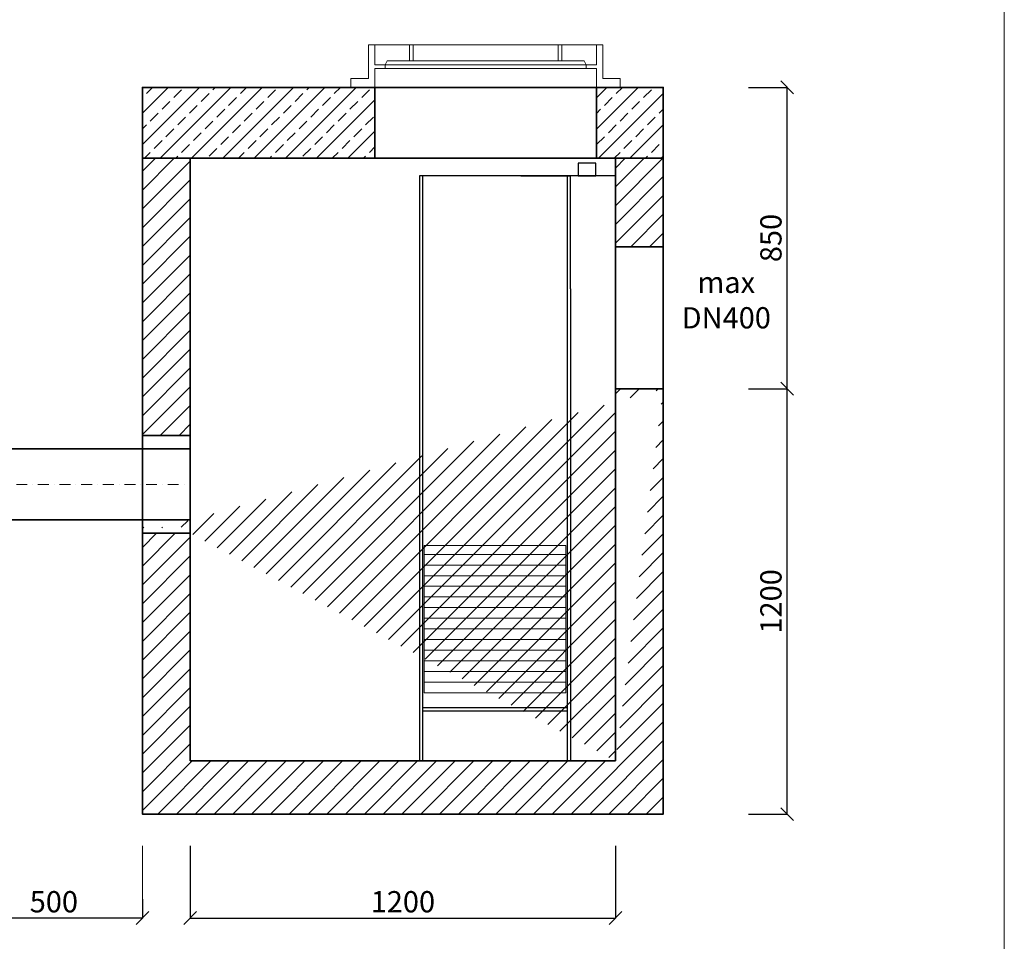
# Model space of a CAD drawing. Units: millimetres. Extents: x 5575 to 11060, y -987 to 6212.
# Drawn here: x 7886 to 10665, y 1182 to 3781 of the extents above; entities that cross this region are included whole.
import ezdxf

# ---------------------------------------------------------------- set-up
doc = ezdxf.new("R2010")
doc.units = ezdxf.units.MM
doc.header["$MEASUREMENT"] = 0
doc.linetypes.add('DASHDOT', pattern=[25.4, 12.7, -6.35, 0, -6.35])
doc.layers.get('0').update_dxf_attribs({"lineweight": 5})
for name, color, linetype, lineweight in [('BETON', 7, 'Continuous', 15), ('Korpus', 7, 'Continuous', 35), ('Osie', 7, 'DASHDOT', 5), ('Przegrody', 7, 'Continuous', 30), ('Technologia', 7, 'Continuous', 13), ('Właz', 7, 'Continuous', 20)]:
    doc.layers.add(name, color=color, linetype=linetype, lineweight=lineweight)
doc.layers.add('BLACHY', color=7, linetype='Continuous')
doc.styles.get("Standard").update_dxf_attribs({"font": 'arial.ttf'})
doc.dimstyles.new('ISO-25', dxfattribs={"dimtxt": 30, "dimasz": 30, "dimexe": 0, "dimexo": 200, "dimgap": 6.25, "dimtad": 1, "dimtxsty": 'Standard', "dimblk": 'OBLIQUE', "dimcen": 25, "dimadec": 0, "dimazin": 0, "dimtfac": 1, "dimtmove": 0, "dimatfit": 3, "dimfxl": 0, "dimarcsym": 0})

# ---------------------------------------------------------------- blocks, each defined once
blk = doc.blocks.new('_Oblique')
at = {"color": 0, "linetype": 'ByBlock', "lineweight": -2}
blk.add_line((-0.5, -0.5), (0.5, 0.5), dxfattribs=at)
blk = doc.blocks.new('*D7')
at = {"color": 0, "lineweight": -2}
for p, q in [((8367.6, 1450.5), (8367.6, 1247.3)), ((9567.6, 1450.5), (9567.6, 1247.3)), ((8367.6, 1247.3), (9567.6, 1247.3))]:
    blk.add_line(p, q, dxfattribs=at)
at = {"layer": 'Defpoints', "color": 0}
for p in [(8367.6, 1690.5), (9567.6, 1690.5), (9567.6, 1247.3)]:
    blk.add_point(p, dxfattribs=at)
at = {"color": 0, "lineweight": -2, "xscale": 36, "yscale": 36, "zscale": 36, "rotation": 180}
blk.add_blockref('_Oblique', (8367.6, 1247.3), dxfattribs=at)
at = {"color": 0, "lineweight": -2, "xscale": 36, "yscale": 36, "zscale": 36}
blk.add_blockref('_Oblique', (9567.6, 1247.3), dxfattribs=at)
at = {"color": 0, "insert": (8967.6, 1285.5), "char_height": 60, "attachment_point": 5}
blk.add_mtext('1200', dxfattribs=at)
blk = doc.blocks.new('*D11')
at = {"color": 0, "lineweight": -2}
for p, q in [((7732.6, 1620.5), (7732.6, 1247.3)), ((8232.6, 1300.5), (8232.6, 1247.3)), ((8232.6, 1247.3), (7732.6, 1247.3))]:
    blk.add_line(p, q, dxfattribs=at)
at = {"layer": 'Defpoints', "color": 0}
for p in [(7732.6, 1860.5), (8232.6, 1540.5), (7732.6, 1247.3)]:
    blk.add_point(p, dxfattribs=at)
at = {"color": 0, "lineweight": -2, "xscale": 36, "yscale": 36, "zscale": 36, "rotation": 180}
blk.add_blockref('_Oblique', (7732.6, 1247.3), dxfattribs=at)
at = {"color": 0, "lineweight": -2, "xscale": 36, "yscale": 36, "zscale": 36}
blk.add_blockref('_Oblique', (8232.6, 1247.3), dxfattribs=at)
at = {"color": 0, "insert": (7982.6, 1285.5), "char_height": 60, "attachment_point": 5}
blk.add_mtext('500', dxfattribs=at)
blk = doc.blocks.new('*D14')
at = {"color": 0, "lineweight": -2}
for p, q in [((9942.6, 2740.5), (10052.3, 2740.5)), ((10052.3, 1540.5), (10052.3, 2740.5)), ((9942.6, 1540.5), (10052.3, 1540.5))]:
    blk.add_line(p, q, dxfattribs=at)
at = {"layer": 'Defpoints', "color": 0}
for p in [(9702.6, 2740.5), (10052.3, 2740.5), (9702.6, 1540.5)]:
    blk.add_point(p, dxfattribs=at)
at = {"color": 0, "lineweight": -2, "xscale": 36, "yscale": 36, "zscale": 36}
for p, rotation in [((10052.3, 2740.5), 90), ((10052.3, 1540.5), 270)]:
    blk.add_blockref('_Oblique', p, dxfattribs=dict(at, rotation=rotation))
at = {"color": 0, "insert": (10014.1, 2140.5), "char_height": 60, "attachment_point": 5, "rotation": 90}
blk.add_mtext('1200', dxfattribs=at)
blk = doc.blocks.new('*D15')
at = {"color": 0, "lineweight": -2}
for p, q in [((9942.6, 3590.5), (10052.3, 3590.5)), ((10052.3, 2740.5), (10052.3, 3590.5)), ((9942.6, 2740.5), (10052.3, 2740.5))]:
    blk.add_line(p, q, dxfattribs=at)
at = {"layer": 'Defpoints', "color": 0}
for p in [(9702.6, 3590.5), (10052.3, 3590.5), (9702.6, 2740.5)]:
    blk.add_point(p, dxfattribs=at)
at = {"color": 0, "lineweight": -2, "xscale": 36, "yscale": 36, "zscale": 36}
for p, rotation in [((10052.3, 3590.5), 90), ((10052.3, 2740.5), 270)]:
    blk.add_blockref('_Oblique', p, dxfattribs=dict(at, rotation=rotation))
at = {"color": 0, "insert": (10014.1, 3165.5), "char_height": 60, "attachment_point": 5, "rotation": 90}
blk.add_mtext('850', dxfattribs=at)

msp = doc.modelspace()

# ---------------------------------------------------------------- hatches: boundary and pattern name
at = {"lineweight": 9}
h = msp.add_hatch(dxfattribs=at)
h.set_pattern_fill('ANSI33', color=256, scale=250, style=0)
h.set_pattern_definition([(45, (8232.65, 2810.475), (-44.1942, 44.1942), []), (45, (8276.84, 2810.475), (-44.1942, 44.1942), [31.25, -15.625])])
h.paths.add_polyline_path([(9513.723, 3590.474), (9513.723, 3390.474), (9702.647, 3390.474), (9702.647, 3590.474)])
h.paths.add_polyline_path([(8888.696, 3590.474), (8888.723, 3390.474), (8232.647, 3390.474), (8232.647, 3590.474)])
h = msp.add_hatch()
h.set_pattern_fill('ANSI31', color=256, scale=300, style=0)
h.paths.add_polyline_path([(8232.647, 3390.474), (8367.647, 3390.474), (8367.647, 2608.464), (8232.647, 2608.464)])
h.paths.add_polyline_path([(9702.647, 3390.474), (9567.647, 3390.474), (9567.647, 3140.474), (9702.647, 3140.474)])
h = msp.add_hatch()
h.set_pattern_fill('ANSI31', color=256, scale=300, style=0)
edge = h.paths.add_edge_path()
edge.add_line((8367.647, 1690.474), (8367.647, 2349.478))
edge.add_line((8232.647, 2349.478), (8232.647, 1540.474))
edge.add_line((8232.647, 1540.474), (8952.647, 1540.474))
edge.add_line((8952.647, 1540.474), (8982.647, 1540.474))
edge.add_line((8982.647, 1540.474), (9702.647, 1540.474))
edge.add_line((9702.647, 1540.474), (9702.647, 2740.474))
edge.add_line((8232.647, 2332.464), (8367.647, 2332.464))
edge.add_line((8367.647, 1690.474), (9567.647, 1690.474))
edge.add_line((9702.647, 2740.474), (9567.647, 2740.474))
edge.add_line((9567.647, 2740.474), (9567.647, 1690.474))
h.paths.add_polyline_path([(8865.983, 1331.106), (9069.312, 1331.106), (9069.312, 1239.837), (8865.983, 1239.837)], flags=9)

# ---------------------------------------------------------------- linework, layer by layer
for p, q in [((10665.011, -987.172), (10665.011, 6211.84)), ((8367.668, 2608.464), (8232.647, 2608.464)), ((8367.668, 2332.464), (8232.647, 2332.464)), ((8232.647, 1300.474), (8232.647, 1450.474))]:
    msp.add_line(p, q)
at = {"layer": 'BETON'}
msp.add_line((8367.647, 2608.464), (8232.647, 2608.464), dxfattribs=at)
at = {"layer": 'BLACHY'}
msp.add_line((9353.647, 1690.474), (8877.647, 1690.474), dxfattribs=at)
at = {"layer": 'Korpus'}
for p, q in [((9567.647, 3250.474), (9567.647, 3182.474)), ((9567.647, 3190.474), (9567.647, 3182.474)), ((9567.647, 3140.474), (9567.647, 2740.474)), ((9702.647, 3140.474), (9702.647, 2740.474)), ((9567.647, 2740.474), (9567.647, 1690.474)), ((9702.647, 2740.474), (9567.647, 2740.474)), ((8232.647, 2608.464), (8232.647, 2349.478)), ((8367.647, 2608.464), (8367.647, 2349.478)), ((7693.565, 2570.49), (8367.647, 2570.443)), ((7693.567, 2370.517), (8367.647, 2370.565)), ((8367.647, 1690.474), (8367.647, 2349.478)), ((8232.647, 2332.464), (8367.647, 2332.464)), ((8367.647, 1690.474), (9567.647, 1690.474))]:
    msp.add_line(p, q, dxfattribs=at)
for points in [[(8232.647, 3590.474), (8232.647, 3390.474), (9702.647, 3390.474), (9702.647, 3590.474), (8232.647, 3590.474)], [(8888.696, 3590.474), (8888.723, 3390.474), (8232.647, 3390.474), (8232.647, 3590.474), (8888.696, 3590.474)], [(9513.723, 3590.474), (9513.723, 3390.474), (9702.647, 3390.474), (9702.647, 3590.474), (9513.723, 3590.474)], [(8232.647, 2349.478), (8232.647, 1540.474), (8952.647, 1540.474), (8982.647, 1540.474), (9702.647, 1540.474), (9702.647, 2740.474)]]:
    msp.add_lwpolyline(points, dxfattribs=at)
for points in [[(8232.647, 3390.474), (8367.647, 3390.474), (8367.647, 2608.464), (8232.647, 2608.464)], [(9702.647, 3390.474), (9567.647, 3390.474), (9567.647, 3140.474), (9702.647, 3140.474)]]:
    msp.add_lwpolyline(points, close=True, dxfattribs=at)
at = {"layer": 'Osie', "ltscale": 2.4}
msp.add_line((7693.566, 2470.501), (8367.647, 2470.474), dxfattribs=at)
at = {"layer": 'Przegrody'}
for p, q in [((9014.647, 3340.474), (9014.647, 1690.474)), ((9567.647, 3340.474), (9014.647, 3340.474)), ((9022.647, 3340.474), (9022.647, 1690.474)), ((9300.647, 3340.474), (9440.647, 3340.474)), ((9432.647, 1690.474), (9432.647, 3340.474)), ((9440.647, 3022.425), (9440.647, 3340.474)), ((9440.647, 3022.425), (9440.647, 1981.829)), ((9440.647, 2460.474), (9440.647, 1690.474)), ((9432.647, 1840.474), (9022.647, 1840.474)), ((9432.647, 1830.474), (9022.647, 1830.474))]:
    msp.add_line(p, q, dxfattribs=at)
msp.add_lwpolyline([(9461.87, 3340.474), (9511.87, 3340.474), (9511.87, 3376.825), (9461.87, 3376.825)], close=True, dxfattribs=at)
at = {"layer": 'Technologia'}
for p, q in [((9027.647, 2297.974), (9027.647, 1882.974)), ((9027.647, 2297.974), (9427.647, 2297.974)), ((9427.647, 2297.974), (9427.647, 1882.974)), ((9027.647, 2272.974), (9427.647, 2272.974)), ((9027.647, 2242.974), (9427.647, 2242.974)), ((9027.647, 2212.974), (9427.647, 2212.974)), ((9027.647, 2182.974), (9427.647, 2182.974)), ((9027.647, 2152.974), (9427.647, 2152.974)), ((9027.647, 2122.974), (9427.647, 2122.974)), ((9027.647, 2092.974), (9427.647, 2092.974)), ((9027.647, 2062.974), (9427.647, 2062.974)), ((9027.647, 2032.974), (9427.647, 2032.974)), ((9027.647, 2002.974), (9427.647, 2002.974)), ((9027.647, 1972.974), (9427.647, 1972.974)), ((9027.647, 1942.974), (9427.647, 1942.974)), ((9027.647, 1912.974), (9427.647, 1912.974)), ((9427.647, 1882.974), (9027.647, 1882.974))]:
    msp.add_line(p, q, dxfattribs=at)
at = {"layer": 'Właz'}
for p, q in [((8888.723, 3710.474), (8888.723, 3653.868)), ((8986.266, 3665.541), (8986.266, 3710.474)), ((8986.266, 3710.474), (8996.809, 3710.474)), ((8996.809, 3665.541), (8996.809, 3710.474)), ((9405.638, 3665.541), (9405.638, 3710.474)), ((9405.638, 3710.474), (9416.181, 3710.474)), ((9416.181, 3665.541), (9416.181, 3710.474)), ((9484.652, 3653.868), (8888.723, 3653.868)), ((8917.795, 3653.868), (8888.723, 3653.868)), ((8888.723, 3643.614), (9484.652, 3643.614)), ((8888.723, 3643.614), (8917.795, 3643.614)), ((8888.723, 3643.614), (8888.723, 3590.474)), ((8917.795, 3643.614), (8917.795, 3653.868)), ((8986.266, 3665.541), (8996.809, 3665.541)), ((9405.638, 3665.541), (9416.181, 3665.541)), ((9484.652, 3653.868), (9513.723, 3653.868)), ((9484.652, 3643.614), (9484.652, 3653.868)), ((9513.723, 3643.614), (9484.652, 3643.614))]:
    msp.add_line(p, q, dxfattribs=at)
for points in [[(8888.723, 3590.474), (8821.143, 3590.474), (8821.143, 3615.32), (8870.898, 3615.32), (8870.898, 3710.474)], [(8888.723, 3710.474), (8870.898, 3710.474)], [(8888.723, 3710.474), (9405.638, 3710.474)], [(8888.723, 3710.474), (8986.266, 3710.474)], [(9416.181, 3710.474), (9513.723, 3710.474)], [(9513.723, 3710.474), (9513.723, 3653.868)], [(9513.723, 3590.474), (9581.304, 3590.474), (9581.304, 3615.32), (9531.549, 3615.32), (9531.549, 3710.474)], [(9513.723, 3710.474), (9531.549, 3710.474)], [(8917.795, 3653.868), (8922.942, 3665.541), (8986.266, 3665.541)], [(9176.223, 3665.541), (8922.942, 3665.541)], [(8922.942, 3665.541), (9176.223, 3665.541)], [(9176.223, 3665.541), (9405.638, 3665.541)], [(9405.638, 3665.541), (9176.223, 3665.541)], [(9484.652, 3653.868), (9479.504, 3665.541), (9416.181, 3665.541)], [(9513.723, 3643.614), (9513.723, 3590.474)], [(8821.143, 3590.826), (8888.723, 3590.474)], [(8888.723, 3590.474), (9513.723, 3590.474)], [(9581.304, 3590.474), (9513.723, 3590.474)]]:
    msp.add_lwpolyline(points, dxfattribs=at)

# ---------------------------------------------------------------- texts
at = {"insert": (9880.338, 2982.665), "char_height": 60, "attachment_point": 5}
msp.add_mtext('max\\PDN400', dxfattribs=at)

# ---------------------------------------------------------------- dimensions: what is measured, and where the dimension line sits
dim = msp.add_linear_dim(base=(10052.268, 3590.472), p1=(9702.647, 2740.474), p2=(9702.647, 3590.472), angle=90, dimstyle='ISO-25', override={"dimscale": 1.2, "dimtxt": 50})
dim.commit()
dim.dimension.update_dxf_attribs({"geometry": '*D15', "text_midpoint": (10014.134, 3165.473)})
dim = msp.add_linear_dim(base=(10052.268, 2740.474), p1=(9702.647, 1540.474), p2=(9702.647, 2740.474), angle=90, dimstyle='ISO-25', override={"dimscale": 1.2, "dimtxt": 50})
dim.commit()
dim.dimension.update_dxf_attribs({"geometry": '*D14', "text_midpoint": (10052.268, 2140.474), "dimtype": 160})
for base, p1, p2, picture, middle in [((7732.647, 1247.337), (8232.647, 1540.474), (7732.647, 1860.504), '*D11', (7982.647, 1285.472)), ((9567.647, 1247.337), (8367.647, 1690.474), (9567.647, 1690.474), '*D7', (8967.647, 1285.472))]:
    dim = msp.add_linear_dim(base=base, p1=p1, p2=p2, dimstyle='ISO-25', override={"dimscale": 1.2, "dimtxt": 50})
    dim.commit()
    dim.dimension.update_dxf_attribs({"geometry": picture, "text_midpoint": middle})

doc.saveas('drawing.dxf')
